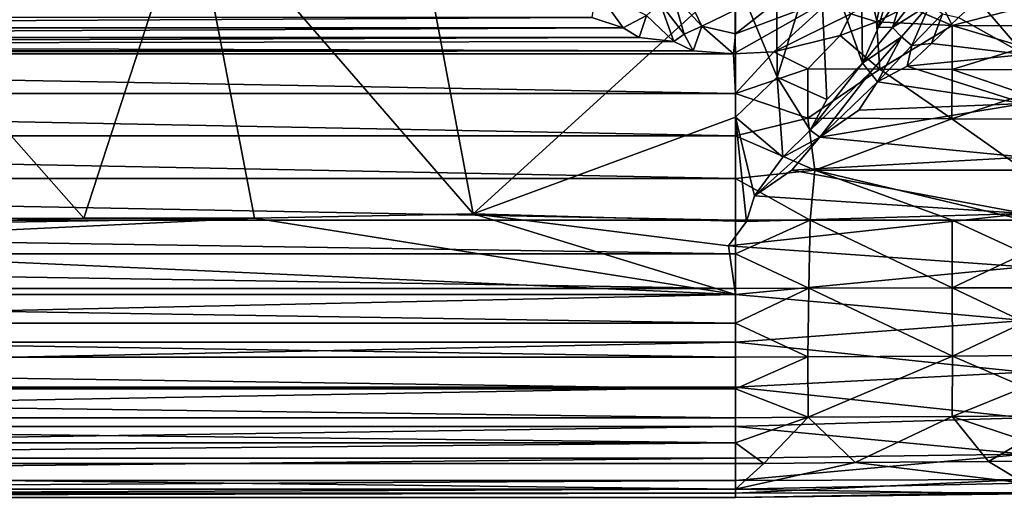
# Model space of a CAD drawing. Units: inches. Extents: x -6 to 6, y -1.8 to 2.
# Drawn here: x 1 to 3.7, y -1.8 to -0.5 of the extents above; entities that cross this region are included whole.
import ezdxf

# ---------------------------------------------------------------- set-up
doc = ezdxf.new("R2010")
doc.units = ezdxf.units.IN
doc.layers.get('0').update_dxf_attribs({"true_color": 0xc2ced6})

msp = doc.modelspace()

# ---------------------------------------------------------------- linework, layer by layer
for points in [[(1.4711, -0.1887), (2.0716, -0.1859), (2.239, -1.0761), (1.4711, -0.1887)], [(2.239, -1.0761), (2.0716, -0.1859), (2.9525, -0.4274), (2.239, -1.0761)], [(1.1793, -1.0886), (0.7097, -0.5558), (1.4711, -0.1887), (1.1793, -1.0886)], [(1.4711, -0.1887), (1.6439, -1.0881), (1.1793, -1.0886), (1.4711, -0.1887)], [(2.239, -1.0761), (1.6439, -1.0881), (1.4711, -0.1887), (2.239, -1.0761)], [(3.0632, -0.1966), (3.0668, -0.7044), (2.9525, -0.4274), (3.0632, -0.1966)], [(3.182, -0.3345), (3.0668, -0.7044), (3.0632, -0.1966), (3.182, -0.3345)], [(3.182, -0.3345), (3.2019, -0.7652), (3.0668, -0.7044), (3.182, -0.3345)], [(3.182, -0.3345), (3.2947, -0.3813), (3.2984, -0.6657), (3.182, -0.3345)], [(3.2984, -0.6657), (3.2019, -0.7652), (3.182, -0.3345), (3.2984, -0.6657)], [(3.3425, -0.5683), (3.2947, -0.3813), (3.3947, -0.3813), (3.3425, -0.5683)], [(3.2947, -0.3813), (3.3425, -0.5683), (3.2984, -0.6657), (3.2947, -0.3813)], [(3.3947, -0.3813), (3.4132, -0.463), (3.3425, -0.5683), (3.3947, -0.3813)], [(2.9525, -0.4274), (2.9526, -0.8129), (2.239, -1.0761), (2.9525, -0.4274)], [(2.9525, -0.4274), (3.0668, -0.7044), (2.9526, -0.8129), (2.9525, -0.4274)], [(3.6125, -0.4941), (3.74, -0.4371), (3.74, -0.642), (3.6125, -0.4941)], [(2.5741, -0.4662), (2.5619, -0.5413), (2.6477, -0.57), (2.5741, -0.4662)], [(2.7104, -0.5357), (2.5741, -0.4662), (2.6477, -0.57), (2.7104, -0.5357)], [(2.782, -0.4785), (2.7482, -0.5022), (2.813, -0.5873), (2.782, -0.4785)], [(2.8105, -0.4576), (2.782, -0.4785), (2.8615, -0.565), (2.8105, -0.4576)], [(2.8615, -0.565), (2.782, -0.4785), (2.813, -0.5873), (2.8615, -0.565)], [(2.9531, -0.5209), (2.8105, -0.4576), (2.8615, -0.565), (2.9531, -0.5209)], [(3.3425, -0.5683), (3.4132, -0.463), (3.3808, -0.5688), (3.3425, -0.5683)], [(3.4544, -0.4729), (3.3808, -0.5688), (3.4132, -0.463), (3.4544, -0.4729)], [(3.3808, -0.5688), (3.4544, -0.4729), (3.4828, -0.5047), (3.3808, -0.5688)], [(3.4977, -0.4695), (3.4219, -0.5116), (3.5432, -0.5632), (3.4977, -0.4695)], [(3.4977, -0.4695), (3.5432, -0.5632), (3.74, -0.5128), (3.4977, -0.4695)], [(2.7482, -0.5022), (2.7104, -0.5357), (2.7854, -0.6071), (2.7482, -0.5022)], [(2.813, -0.5873), (2.7482, -0.5022), (2.7854, -0.6071), (2.813, -0.5873)], [(3.2221, -0.4839), (2.9527, -0.5857), (2.9476, -0.6408), (3.2221, -0.4839)], [(2.9476, -0.6408), (3.0578, -0.6348), (3.2221, -0.4839), (2.9476, -0.6408)], [(2.9527, -0.5857), (3.2221, -0.4839), (3.0528, -0.5077), (2.9527, -0.5857)], [(2.9527, -0.5857), (3.0528, -0.5077), (2.9531, -0.5209), (2.9527, -0.5857)], [(3.2221, -0.4839), (3.0578, -0.6348), (3.2666, -0.5311), (3.2221, -0.4839)], [(3.3371, -0.553), (3.351, -0.4866), (3.2666, -0.5311), (3.3371, -0.553)], [(3.3371, -0.553), (3.4219, -0.5116), (3.351, -0.4866), (3.3371, -0.553)], [(3.4828, -0.5047), (3.4052, -0.5945), (3.3808, -0.5688), (3.4828, -0.5047)], [(3.4327, -0.6175), (3.4052, -0.5945), (3.4828, -0.5047), (3.4327, -0.6175)], [(3.4828, -0.5047), (3.5165, -0.5315), (3.4327, -0.6175), (3.4828, -0.5047)], [(3.5597, -0.5419), (3.6125, -0.4941), (3.74, -0.642), (3.5597, -0.5419)], [(2.6477, -0.57), (2.6907, -0.5957), (2.7104, -0.5357), (2.6477, -0.57)], [(2.6907, -0.5957), (2.7854, -0.6071), (2.7104, -0.5357), (2.6907, -0.5957)], [(2.8615, -0.565), (2.9527, -0.5857), (2.9531, -0.5209), (2.8615, -0.565)], [(3.2666, -0.5311), (3.0578, -0.6348), (3.2377, -0.591), (3.2666, -0.5311)], [(3.2666, -0.5311), (3.2377, -0.591), (3.3371, -0.553), (3.2666, -0.5311)], [(3.3371, -0.553), (3.5432, -0.5632), (3.4219, -0.5116), (3.3371, -0.553)], [(3.4327, -0.6175), (3.5165, -0.5315), (3.4869, -0.6125), (3.4327, -0.6175)], [(3.5165, -0.5315), (3.5597, -0.5419), (3.4869, -0.6125), (3.5165, -0.5315)], [(3.5432, -0.5632), (3.74, -0.5646), (3.74, -0.5128), (3.5432, -0.5632)], [(2.5619, -0.5413), (-2.5621, -0.5413), (-2.648, -0.57), (2.5619, -0.5413)], [(2.5619, -0.5413), (-2.648, -0.57), (2.6477, -0.57), (2.5619, -0.5413)], [(0.4075, -1.0893), (0.7097, -0.5558), (1.1793, -1.0886), (0.4075, -1.0893)], [(3.3463, -0.682), (3.3371, -0.553), (3.2377, -0.591), (3.3463, -0.682)], [(3.5432, -0.5632), (3.3371, -0.553), (3.3463, -0.682), (3.5432, -0.5632)], [(3.4869, -0.6125), (3.5597, -0.5419), (3.74, -0.642), (3.4869, -0.6125)], [(2.6477, -0.57), (-2.648, -0.57), (-2.6909, -0.5957), (2.6477, -0.57)], [(2.6477, -0.57), (-2.6909, -0.5957), (2.6907, -0.5957), (2.6477, -0.57)], [(2.7854, -0.6071), (2.8382, -0.6325), (2.813, -0.5873), (2.7854, -0.6071)], [(2.8382, -0.6325), (2.8615, -0.565), (2.813, -0.5873), (2.8382, -0.6325)], [(2.8615, -0.565), (2.8382, -0.6325), (2.9476, -0.6408), (2.8615, -0.565)], [(2.9476, -0.6408), (2.9527, -0.5857), (2.8615, -0.565), (2.9476, -0.6408)], [(3.2984, -0.6657), (3.3425, -0.5683), (3.3808, -0.5688), (3.2984, -0.6657)], [(3.2984, -0.6657), (3.3808, -0.5688), (3.4052, -0.5945), (3.2984, -0.6657)], [(3.3463, -0.682), (3.5432, -0.6831), (3.5432, -0.5632), (3.3463, -0.682)], [(3.5432, -0.5632), (3.5432, -0.6831), (3.74, -0.622), (3.5432, -0.5632)], [(3.74, -0.622), (3.74, -0.5646), (3.5432, -0.5632), (3.74, -0.622)], [(2.8382, -0.6325), (-2.7915, -0.6163), (-2.8384, -0.6325), (2.8382, -0.6325)], [(-2.7915, -0.6163), (2.7854, -0.6071), (2.6907, -0.5957), (-2.7915, -0.6163)], [(-2.6909, -0.5957), (-2.7915, -0.6163), (2.6907, -0.5957), (-2.6909, -0.5957)], [(-2.7915, -0.6163), (2.8382, -0.6325), (2.7854, -0.6071), (-2.7915, -0.6163)], [(3.0578, -0.6348), (3.1495, -0.6811), (3.2377, -0.591), (3.0578, -0.6348)], [(3.3463, -0.682), (3.2377, -0.591), (3.1495, -0.6811), (3.3463, -0.682)], [(3.3192, -0.6917), (3.2984, -0.6657), (3.4052, -0.5945), (3.3192, -0.6917)], [(3.3393, -0.7164), (3.3192, -0.6917), (3.4052, -0.5945), (3.3393, -0.7164)], [(3.4052, -0.5945), (3.4327, -0.6175), (3.3393, -0.7164), (3.4052, -0.5945)], [(3.74, -0.642), (3.4204, -0.6744), (3.4869, -0.6125), (3.74, -0.642)], [(3.4869, -0.6125), (3.4204, -0.6744), (3.4327, -0.6175), (3.4869, -0.6125)], [(-2.948, -0.6408), (-2.9529, -0.749), (2.9526, -0.749), (-2.948, -0.6408)], [(2.8382, -0.6325), (-2.8384, -0.6325), (-2.948, -0.6408), (2.8382, -0.6325)], [(2.8382, -0.6325), (-2.948, -0.6408), (2.9476, -0.6408), (2.8382, -0.6325)], [(-2.948, -0.6408), (2.9526, -0.749), (2.9476, -0.6408), (-2.948, -0.6408)], [(2.9526, -0.749), (3.0578, -0.6348), (2.9476, -0.6408), (2.9526, -0.749)], [(3.1495, -0.6811), (3.0578, -0.6348), (2.9526, -0.749), (3.1495, -0.6811)], [(3.3393, -0.7164), (3.4327, -0.6175), (3.4204, -0.6744), (3.3393, -0.7164)], [(3.74, -0.7757), (3.4204, -0.6744), (3.74, -0.642), (3.74, -0.7757)], [(3.5432, -0.6831), (3.74, -0.6842), (3.74, -0.622), (3.5432, -0.6831)], [(3.2019, -0.7652), (3.2984, -0.6657), (3.1565, -0.8482), (3.2019, -0.7652)], [(3.1565, -0.8482), (3.2984, -0.6657), (3.3192, -0.6917), (3.1565, -0.8482)], [(2.9526, -0.749), (3.1495, -0.8161), (3.1495, -0.6811), (2.9526, -0.749)], [(3.1495, -0.8161), (3.3463, -0.682), (3.1495, -0.6811), (3.1495, -0.8161)], [(3.1495, -0.8161), (3.5421, -0.8173), (3.3463, -0.682), (3.1495, -0.8161)], [(3.1824, -0.8676), (3.1565, -0.8482), (3.3192, -0.6917), (3.1824, -0.8676)], [(3.1824, -0.8676), (3.3192, -0.6917), (3.3393, -0.7164), (3.1824, -0.8676)], [(3.74, -0.7757), (3.3393, -0.7164), (3.4204, -0.6744), (3.74, -0.7757)], [(3.5421, -0.8173), (3.5432, -0.6831), (3.3463, -0.682), (3.5421, -0.8173)], [(3.74, -0.75), (3.5432, -0.6831), (3.5421, -0.8173), (3.74, -0.75)], [(3.5432, -0.6831), (3.74, -0.75), (3.74, -0.6842), (3.5432, -0.6831)], [(3.0817, -0.9225), (2.9526, -0.8129), (3.0668, -0.7044), (3.0817, -0.9225)], [(3.1565, -0.8482), (3.0668, -0.7044), (3.2019, -0.7652), (3.1565, -0.8482)], [(3.0668, -0.7044), (3.1565, -0.8482), (3.0817, -0.9225), (3.0668, -0.7044)], [(3.2888, -0.7937), (3.1824, -0.8676), (3.3393, -0.7164), (3.2888, -0.7937)], [(3.74, -0.7757), (3.2888, -0.7937), (3.3393, -0.7164), (3.74, -0.7757)], [(2.9526, -0.8639), (2.9526, -0.749), (-2.9529, -0.749), (2.9526, -0.8639)], [(-2.9529, -0.749), (-2.9529, -0.8639), (2.9526, -0.8639), (-2.9529, -0.749)], [(2.9526, -0.8639), (3.1495, -0.8161), (2.9526, -0.749), (2.9526, -0.8639)], [(3.5421, -0.8173), (3.74, -0.8182), (3.74, -0.75), (3.5421, -0.8173)], [(3.1824, -0.8676), (3.2888, -0.7937), (3.74, -0.7757), (3.1824, -0.8676)], [(3.74, -0.7757), (3.74, -0.9223), (3.1824, -0.8676), (3.74, -0.7757)], [(2.9526, -0.8129), (2.9826, -1.0976), (2.239, -1.0761), (2.9526, -0.8129)], [(2.9526, -0.8129), (3.0043, -1.0274), (2.9826, -1.0976), (2.9526, -0.8129)], [(3.0817, -0.9225), (3.0043, -1.0274), (2.9526, -0.8129), (3.0817, -0.9225)], [(3.1686, -0.9574), (3.1495, -0.8161), (2.9526, -0.8639), (3.1686, -0.9574)], [(3.1686, -0.9574), (3.5421, -0.8173), (3.1495, -0.8161), (3.1686, -0.9574)], [(3.74, -0.9574), (3.5421, -0.8173), (3.1686, -0.9574), (3.74, -0.9574)], [(3.74, -0.9574), (3.74, -0.8182), (3.5421, -0.8173), (3.74, -0.9574)], [(3.0817, -0.9225), (3.1565, -0.8482), (3.1824, -0.8676), (3.0817, -0.9225)], [(2.9526, -0.9802), (2.9526, -0.8639), (-2.9529, -0.8639), (2.9526, -0.9802)], [(-2.9529, -0.8639), (-2.9529, -0.9802), (2.9526, -0.9802), (-2.9529, -0.8639)], [(2.9526, -0.8639), (2.9526, -0.9802), (3.1686, -0.9574), (2.9526, -0.8639)], [(3.0043, -1.0274), (3.1824, -0.8676), (3.1062, -0.9574), (3.0043, -1.0274)], [(3.0817, -0.9225), (3.1824, -0.8676), (3.0043, -1.0274), (3.0817, -0.9225)], [(3.1062, -0.9574), (3.1824, -0.8676), (3.74, -0.9223), (3.1062, -0.9574)], [(3.74, -1.076), (3.1062, -0.9574), (3.74, -0.9223), (3.74, -1.076)], [(3.1562, -1.0934), (3.1686, -0.9574), (2.9526, -0.9802), (3.1562, -1.0934)], [(3.74, -1.076), (3.0043, -1.0274), (3.1062, -0.9574), (3.74, -1.076)], [(3.1562, -1.0934), (3.5432, -1.0935), (3.1686, -0.9574), (3.1562, -1.0934)], [(3.74, -1.0935), (3.74, -0.9574), (3.1686, -0.9574), (3.74, -1.0935)], [(3.74, -1.0935), (3.1686, -0.9574), (3.5432, -1.0935), (3.74, -1.0935)], [(2.9526, -1.0935), (2.9526, -0.9802), (-2.9529, -0.9802), (2.9526, -1.0935)], [(-2.9529, -0.9802), (-2.9529, -1.0935), (2.9526, -1.0935), (-2.9529, -0.9802)], [(2.9526, -0.9802), (2.9526, -1.0935), (3.1562, -1.0934), (2.9526, -0.9802)], [(2.9826, -1.0976), (3.0043, -1.0274), (3.74, -1.076), (2.9826, -1.0976)], [(2.9526, -1.1854), (2.9526, -1.0935), (-2.9529, -1.0935), (2.9526, -1.1854)], [(-2.9529, -1.0935), (-2.9529, -1.1854), (2.9526, -1.1854), (-2.9529, -1.0935)], [(0.0232, -1.1657), (1.6439, -1.0881), (2.9526, -1.2963), (0.0232, -1.1657)], [(1.6439, -1.0881), (0.0232, -1.1657), (0.3436, -1.1093), (1.6439, -1.0881)], [(0.3436, -1.1093), (1.1793, -1.0886), (1.6439, -1.0881), (0.3436, -1.1093)], [(0.4075, -1.0893), (1.1793, -1.0886), (0.3436, -1.1093), (0.4075, -1.0893)], [(2.239, -1.0761), (2.9526, -1.2963), (1.6439, -1.0881), (2.239, -1.0761)], [(2.9526, -1.2963), (2.239, -1.0761), (2.9336, -1.1637), (2.9526, -1.2963)], [(2.9336, -1.1637), (2.239, -1.0761), (2.9826, -1.0976), (2.9336, -1.1637)], [(2.9336, -1.1637), (2.9826, -1.0976), (3.74, -1.076), (2.9336, -1.1637)], [(3.74, -1.076), (3.74, -1.2206), (2.9336, -1.1637), (3.74, -1.076)], [(2.9526, -1.1854), (3.1522, -1.2792), (3.1562, -1.0934), (2.9526, -1.1854)], [(3.1562, -1.0934), (2.9526, -1.0935), (2.9526, -1.1854), (3.1562, -1.0934)], [(3.1562, -1.0934), (3.1522, -1.2792), (3.5432, -1.2785), (3.1562, -1.0934)], [(3.5432, -1.2785), (3.5432, -1.0935), (3.1562, -1.0934), (3.5432, -1.2785)], [(3.74, -1.0935), (3.5432, -1.0935), (3.74, -1.1845), (3.74, -1.0935)], [(3.74, -1.1845), (3.5432, -1.0935), (3.5432, -1.2785), (3.74, -1.1845)], [(0.0232, -1.1657), (2.9526, -1.2963), (-2.9529, -1.2963), (0.0232, -1.1657)], [(2.9336, -1.1637), (3.74, -1.2206), (2.9526, -1.2963), (2.9336, -1.1637)], [(2.9526, -1.2798), (2.9526, -1.1854), (-2.9529, -1.1854), (2.9526, -1.2798)], [(-2.9529, -1.1854), (-2.9529, -1.2798), (2.9526, -1.2798), (-2.9529, -1.1854)], [(2.9526, -1.1854), (2.9526, -1.2798), (3.1522, -1.2792), (2.9526, -1.1854)], [(3.5432, -1.2785), (3.74, -1.278), (3.74, -1.1845), (3.5432, -1.2785)], [(3.74, -1.2206), (3.74, -1.3672), (2.9526, -1.2963), (3.74, -1.2206)], [(2.9526, -1.3744), (2.9526, -1.2798), (-2.9529, -1.2798), (2.9526, -1.3744)], [(-2.9529, -1.2798), (-2.9529, -1.3744), (2.9526, -1.3744), (-2.9529, -1.2798)], [(3.1522, -1.2792), (2.9526, -1.2798), (2.9526, -1.3744), (3.1522, -1.2792)], [(2.9526, -1.3744), (3.1495, -1.4658), (3.1522, -1.2792), (2.9526, -1.3744)], [(3.1522, -1.2792), (3.1495, -1.4658), (3.5438, -1.4639), (3.1522, -1.2792)], [(3.5438, -1.4639), (3.5432, -1.2785), (3.1522, -1.2792), (3.5438, -1.4639)], [(3.74, -1.278), (3.5432, -1.2785), (3.74, -1.3717), (3.74, -1.278)], [(3.74, -1.3717), (3.5432, -1.2785), (3.5438, -1.4639), (3.74, -1.3717)], [(2.9526, -1.2963), (2.9526, -1.4266), (-2.9529, -1.4266), (2.9526, -1.2963)], [(-2.9529, -1.4266), (-2.9529, -1.2963), (2.9526, -1.2963), (-2.9529, -1.4266)], [(2.9526, -1.2963), (3.74, -1.3672), (2.9526, -1.4266), (2.9526, -1.2963)], [(2.9526, -1.4666), (2.9526, -1.3744), (-2.9529, -1.3744), (2.9526, -1.4666)], [(-2.9529, -1.3744), (-2.9529, -1.4666), (2.9526, -1.4666), (-2.9529, -1.3744)], [(2.9526, -1.4266), (3.74, -1.3672), (3.74, -1.5081), (2.9526, -1.4266)], [(2.9526, -1.3744), (2.9526, -1.4666), (3.1495, -1.4658), (2.9526, -1.3744)], [(3.5438, -1.4639), (3.74, -1.4629), (3.74, -1.3717), (3.5438, -1.4639)], [(2.9526, -1.4266), (2.9526, -1.549), (-2.9529, -1.549), (2.9526, -1.4266)], [(-2.9529, -1.549), (-2.9529, -1.4266), (2.9526, -1.4266), (-2.9529, -1.549)], [(3.74, -1.5081), (2.9526, -1.549), (2.9526, -1.4266), (3.74, -1.5081)], [(2.9526, -1.5534), (2.9526, -1.4666), (-2.9529, -1.4666), (2.9526, -1.5534)], [(-2.9529, -1.4666), (-2.9529, -1.5534), (2.9526, -1.5534), (-2.9529, -1.4666)], [(2.9526, -1.4666), (2.9526, -1.5534), (3.1495, -1.4658), (2.9526, -1.4666)], [(3.1506, -1.6309), (3.1495, -1.4658), (2.9526, -1.5534), (3.1506, -1.6309)], [(3.5438, -1.4639), (3.1495, -1.4658), (3.1506, -1.6309), (3.5438, -1.4639)], [(3.1506, -1.6309), (3.5432, -1.6283), (3.5438, -1.4639), (3.1506, -1.6309)], [(3.74, -1.5489), (3.5438, -1.4639), (3.5432, -1.6283), (3.74, -1.5489)], [(3.74, -1.5489), (3.74, -1.4629), (3.5438, -1.4639), (3.74, -1.5489)], [(2.9526, -1.549), (3.74, -1.5081), (3.74, -1.6327), (2.9526, -1.549)], [(2.9526, -1.549), (2.9526, -1.6562), (-2.9529, -1.6562), (2.9526, -1.549)], [(-2.9529, -1.6562), (-2.9529, -1.549), (2.9526, -1.549), (-2.9529, -1.6562)], [(2.9526, -1.6322), (2.9526, -1.5534), (-2.9529, -1.5534), (2.9526, -1.6322)], [(-2.9529, -1.5534), (-2.9529, -1.6322), (2.9526, -1.6322), (-2.9529, -1.5534)], [(3.74, -1.6327), (2.9526, -1.6562), (2.9526, -1.549), (3.74, -1.6327)], [(2.9526, -1.5534), (2.9526, -1.6322), (3.1506, -1.6309), (2.9526, -1.5534)], [(3.5432, -1.6283), (3.74, -1.6269), (3.74, -1.5489), (3.5432, -1.6283)], [(2.9526, -1.7005), (2.9526, -1.6322), (-2.9529, -1.6322), (2.9526, -1.7005)], [(-2.9529, -1.6322), (-2.9529, -1.7005), (2.9526, -1.7005), (-2.9529, -1.6322)], [(2.9526, -1.7005), (3.0301, -1.7565), (3.1506, -1.6309), (2.9526, -1.7005)], [(3.1506, -1.6309), (2.9526, -1.6322), (2.9526, -1.7005), (3.1506, -1.6309)], [(2.9526, -1.6562), (3.74, -1.6327), (3.74, -1.7317), (2.9526, -1.6562)], [(3.0301, -1.7565), (3.2788, -1.7542), (3.1506, -1.6309), (3.0301, -1.7565)], [(3.1506, -1.6309), (3.2788, -1.7542), (3.5432, -1.6283), (3.1506, -1.6309)], [(3.6417, -1.7509), (3.5432, -1.6283), (3.2788, -1.7542), (3.6417, -1.7509)], [(3.74, -1.6269), (3.5432, -1.6283), (3.74, -1.6945), (3.74, -1.6269)], [(3.74, -1.6945), (3.5432, -1.6283), (3.6417, -1.7509), (3.74, -1.6945)], [(2.9526, -1.6562), (2.9526, -1.7421), (-2.9529, -1.7421), (2.9526, -1.6562)], [(-2.9529, -1.7421), (-2.9529, -1.6562), (2.9526, -1.6562), (-2.9529, -1.7421)], [(3.74, -1.7317), (2.9526, -1.7421), (2.9526, -1.6562), (3.74, -1.7317)], [(2.9526, -1.7005), (-3.0012, -1.7565), (3.0301, -1.7565), (2.9526, -1.7005)], [(2.9526, -1.7005), (-2.9529, -1.7005), (-3.0012, -1.7565), (2.9526, -1.7005)], [(3.74, -1.6945), (3.6417, -1.7509), (3.74, -1.75), (3.74, -1.6945)], [(2.9526, -1.803), (2.9526, -1.7421), (3.74, -1.7317), (2.9526, -1.803)], [(3.74, -1.7317), (3.74, -1.8003), (2.9526, -1.803), (3.74, -1.7317)], [(2.9526, -1.8271), (3.0301, -1.7565), (-3.0012, -1.7565), (2.9526, -1.8271)], [(2.9526, -1.8271), (-3.0012, -1.7565), (-2.9529, -1.8271), (2.9526, -1.8271)], [(2.9526, -1.7421), (2.9526, -1.803), (-2.9529, -1.803), (2.9526, -1.7421)], [(-2.9529, -1.803), (-2.9529, -1.7421), (2.9526, -1.7421), (-2.9529, -1.803)], [(2.9526, -1.8271), (3.2788, -1.7542), (3.0301, -1.7565), (2.9526, -1.8271)], [(3.74, -1.8106), (3.2788, -1.7542), (2.9526, -1.8271), (3.74, -1.8106)], [(3.6417, -1.7509), (3.2788, -1.7542), (3.74, -1.8106), (3.6417, -1.7509)], [(3.6417, -1.7509), (3.74, -1.8106), (3.74, -1.75), (3.6417, -1.7509)], [(2.9526, -1.803), (2.9526, -1.838), (-2.9529, -1.838), (2.9526, -1.803)], [(-2.9529, -1.838), (-2.9529, -1.803), (2.9526, -1.803), (-2.9529, -1.838)], [(2.9526, -1.838), (2.9526, -1.803), (3.74, -1.8003), (2.9526, -1.838)], [(3.74, -1.8003), (3.74, -1.8356), (2.9526, -1.838), (3.74, -1.8003)], [(3.74, -1.8393), (3.74, -1.8106), (2.9526, -1.8271), (3.74, -1.8393)], [(2.9526, -1.8271), (-2.9529, -1.8271), (-2.9529, -1.849), (2.9526, -1.8271)], [(-2.9529, -1.849), (2.9526, -1.849), (2.9526, -1.8271), (-2.9529, -1.849)], [(2.9526, -1.838), (2.9526, -1.849), (-2.9529, -1.849), (2.9526, -1.838)], [(-2.9529, -1.849), (-2.9529, -1.838), (2.9526, -1.838), (-2.9529, -1.849)], [(2.9526, -1.8271), (2.9526, -1.849), (3.74, -1.8393), (2.9526, -1.8271)], [(2.9526, -1.849), (2.9526, -1.838), (3.74, -1.8356), (2.9526, -1.849)], [(3.74, -1.8356), (3.74, -1.8393), (2.9526, -1.849), (3.74, -1.8356)]]:
    msp.add_lwpolyline(points)

doc.saveas('drawing.dxf')
